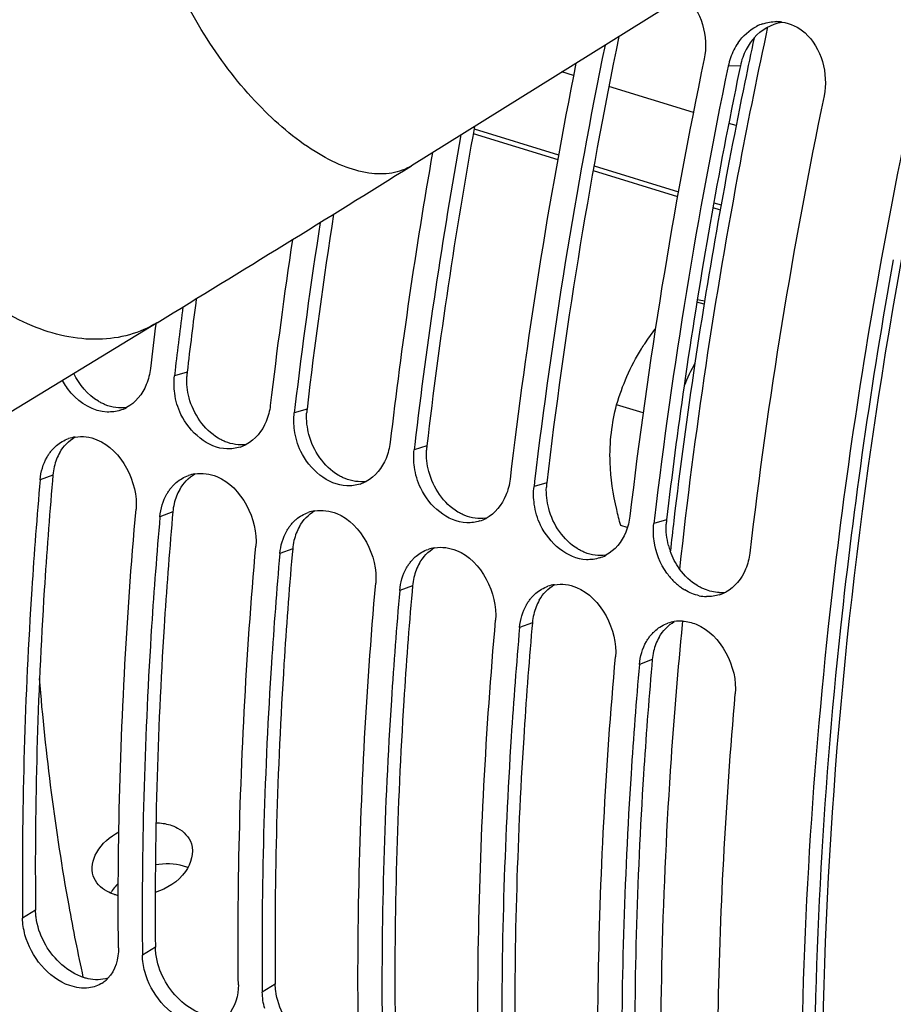
# Model space of a CAD drawing. Units: millimetres. Extents: x 0 to 594, y 0 to 420.
# Drawn here: x 90 to 96, y 88 to 94 of the extents above; entities that cross this region are included whole.
import ezdxf

# ---------------------------------------------------------------- set-up
doc = ezdxf.new("R2010")
doc.units = ezdxf.units.MM
doc.header["$LTSCALE"] = 32.67
doc.layers.get('0').update_dxf_attribs({"linetype": 'CONTINUOUS'})
for name, color, linetype in [('02___PRT_ALL_AXES', 7, 'CONTINUOUS'), ('AXES', 7, 'CONTINUOUS'), ('SOLIDES', 7, 'CONTINUOUS')]:
    doc.layers.add(name, color=color, linetype=linetype)

msp = doc.modelspace()

# ---------------------------------------------------------------- linework, layer by layer
at = {"color": 9, "linetype": 'CONTINUOUS'}
for p, q in [((94.779928, 93.936792), (94.69757, 93.934464)), ((91.035182, 91.862747), (90.949107, 91.837535)), ((91.846522, 91.612791), (91.760446, 91.587579)), ((92.657862, 91.362835), (92.571786, 91.337624)), ((90.126789, 91.165937), (90.039991, 91.133678)), ((93.469201, 91.112879), (93.383126, 91.087668)), ((90.938129, 90.915981), (90.851331, 90.883722)), ((94.280541, 90.862923), (94.194466, 90.837712)), ((91.749468, 90.666025), (91.66267, 90.633766)), ((92.560808, 90.416069), (92.47401, 90.38381)), ((93.372148, 90.166114), (93.28535, 90.133855)), ((94.183488, 89.916158), (94.09669, 89.883899)), ((90.00897, 88.218916), (89.921295, 88.164719)), ((90.82031, 87.968961), (90.732635, 87.914763)), ((91.63165, 87.719005), (91.543975, 87.664808))]:
    msp.add_line(p, q, dxfattribs=at)
at = {"color": 3, "linetype": 'CONTINUOUS'}
for p, q in [((94.779928, 93.936792), (94.77615, 93.918546)), ((90.126789, 91.165937), (90.123363, 91.1267)), ((90.938129, 90.915981), (90.934703, 90.876744)), ((91.749468, 90.666025), (91.746043, 90.626788)), ((92.560808, 90.416069), (92.557383, 90.376832)), ((93.372148, 90.166114), (93.368722, 90.126876)), ((94.183488, 89.916158), (94.180062, 89.87692))]:
    msp.add_line(p, q, dxfattribs=at)
at = {"color": 7, "linetype": 'CONTINUOUS'}
for p, q in [((94.534482, 92.322016), (94.48581, 92.337011)), ((90.953236, 91.872682), (90.949107, 91.837535)), ((91.764576, 91.622726), (91.760446, 91.587579)), ((94.121314, 91.58665), (93.942323, 91.641793)), ((92.575915, 91.37277), (92.571786, 91.337624)), ((93.387255, 91.122814), (93.383126, 91.087668)), ((94.014619, 90.81055), (93.970037, 90.824285)), ((94.198595, 90.872858), (94.194466, 90.837712)), ((89.920789, 88.218351), (89.921295, 88.164719)), ((90.732129, 87.968395), (90.732635, 87.914763)), ((91.543469, 87.718439), (91.543975, 87.664808))]:
    msp.add_line(p, q, dxfattribs=at)
for centre, radius, start, end in [((132.594441, 85.961139), 37.458529, 164.9782738, 169.7339557), ((95.026044, 93.934362), 0.302045, 108.4045404, 116.7468381), ((95.022947, 93.954307), 0.281701, 82.3982481, 89.6891989), ((128.578661, 86.957681), 35.437034, 168.4100411, 173.2500716), ((95.105735, 93.856089), 0.414781, 145.2856841, 152.8786215), ((95.127095, 93.845415), 0.438659, 152.909514, 168.287424), ((128.548679, 86.985212), 35.571025, 168.7015959, 173.2961906), ((129.248945, 86.755569), 35.45834, 168.2366516, 173.3078363), ((129.945245, 86.618401), 35.998936, 168.2740976, 173.2127585), ((130.060285, 86.505613), 35.45834, 168.2366516, 173.3078363), ((127.580034, 87.229788), 35.248442, 169.8049869, 173.2500463), ((127.309559, 87.295021), 35.139183, 170.0794777, 173.3116905), ((126.317834, 87.540263), 34.793593, 171.178073, 173.2617498), ((126.04042, 87.605373), 34.677465, 171.4510905, 173.322704), ((94.046329, 89.703606), 2.684897, 79.4527936, 80.527829), ((125.024575, 87.851026), 34.307869, 172.5414099, 173.2681658), ((124.739444, 87.91599), 34.184097, 172.8034107, 173.3282622), ((90.504043, 91.850267), 0.25769, 287.7633901, 297.8007906), ((90.316615, 91.167537), 0.258969, 98.9769626, 108.9908888), ((91.315383, 91.600311), 0.25769, 287.7633901, 297.8007906), ((91.127955, 90.917581), 0.258969, 98.9769626, 108.9908888), ((92.126723, 91.350356), 0.25769, 287.7633901, 297.8007906), ((91.939295, 90.667625), 0.258969, 98.9769626, 108.9908888), ((92.938062, 91.1004), 0.25769, 287.7633901, 297.8007906), ((92.750635, 90.41767), 0.258969, 98.9769626, 108.9908888), ((93.749402, 90.850444), 0.25769, 287.7633901, 297.8007906), ((94.648757, 90.766197), 0.451828, 215.9207569, 217.1200329), ((94.640486, 90.759564), 0.44123, 217.081426, 226.4943027), ((93.561974, 90.167714), 0.258969, 98.9769626, 108.9908888), ((94.623161, 90.741682), 0.416333, 226.5294342, 230.9250421), ((94.61049, 90.726103), 0.396252, 230.927495, 234.7619878), ((94.597983, 90.708344), 0.37453, 234.757193, 238.9581372), ((94.558974, 90.619719), 0.277171, 258.0117539, 268.1736339), ((94.560742, 90.600488), 0.25769, 287.7633901, 297.8007906), ((94.373314, 89.917758), 0.258969, 98.9769626, 108.9908888), ((94.374626, 89.908979), 0.267845, 87.0028492, 98.9610934), ((90.925352, 88.239912), 0.290573, 66.7463811, 72.9242768), ((90.352637, 87.894617), 0.200234, 302.6658271, 312.3107514), ((90.346721, 87.901128), 0.209031, 312.3086754, 316.8778999)]:
    msp.add_arc(centre, radius, start, end, dxfattribs=at)
at = {"color": 3, "linetype": 'CONTINUOUS'}
for centre, radius, start, end in [((128.91356, 86.931843), 35.690105, 168.3552836, 173.2724474), ((95.182985, 93.859178), 0.40966, 145.2106315, 152.8287131), ((95.161267, 93.874222), 0.38324, 138.8699668, 145.2052338), ((95.203321, 93.849), 0.4324, 152.8593847, 168.2854366), ((130.811544, 86.468308), 36.797495, 168.3188038, 168.449106), ((129.905056, 86.644063), 35.874175, 168.4342247, 171.7855539), ((127.41168, 87.285189), 34.992214, 169.725755, 173.3081137), ((126.149868, 87.595481), 34.537781, 171.1102049, 173.3204418), ((124.856908, 87.906039), 34.052382, 172.4849688, 173.3274596), ((91.456497, 91.813614), 0.42417, 173.3484402, 177.2290571), ((128.349698, 86.875565), 34.301698, 171.7970783, 173.3246327), ((92.267837, 91.563659), 0.42417, 173.3484402, 177.2290571), ((93.079176, 91.313703), 0.42417, 173.3484402, 177.2290571), ((90.472615, 91.147132), 0.344724, 150.2694043, 158.6495358), ((90.520495, 91.131523), 0.395207, 166.7593777, 175.0044945), ((90.499461, 91.136546), 0.373582, 158.636378, 166.7703425), ((93.890516, 91.063747), 0.42417, 173.3484402, 177.2290571), ((91.3108, 90.88659), 0.373582, 158.636378, 166.7703425), ((91.283954, 90.897176), 0.344724, 150.2694043, 158.6495358), ((91.331834, 90.881568), 0.395207, 166.7593777, 175.0044945), ((92.095294, 90.647221), 0.344724, 150.2694043, 158.6495358), ((94.701856, 90.813791), 0.42417, 173.3484402, 177.2290571), ((92.12214, 90.636634), 0.373582, 158.636378, 166.7703425), ((92.143174, 90.631612), 0.395207, 166.7593777, 175.0044945), ((94.781806, 90.817003), 0.504418, 194.6017904, 199.1321677), ((92.906634, 90.397265), 0.344724, 150.2694043, 158.6495358), ((92.93348, 90.386678), 0.373582, 158.636378, 166.7703425), ((92.954514, 90.381656), 0.395207, 166.7593777, 175.0044945), ((94.645631, 90.640506), 0.270006, 268.1253453, 277.4705269), ((93.717974, 90.147309), 0.344724, 150.2694043, 158.6495358), ((93.765854, 90.1317), 0.395207, 166.7593777, 175.0044945), ((93.74482, 90.136723), 0.373582, 158.636378, 166.7703425), ((94.556159, 89.886767), 0.373582, 158.636378, 166.7703425), ((94.529313, 89.897353), 0.344724, 150.2694043, 158.6495358), ((94.577193, 89.881744), 0.395207, 166.7593777, 175.0044945), ((90.64089, 88.646108), 0.334508, 252.9256522, 257.5664047)]:
    msp.add_arc(centre, radius, start, end, dxfattribs=at)
at = {"color": 7, "linetype": 'CONTINUOUS'}
for points, knots in [([(94.895473, 112.570324), (93.735794, 111.400503), (91.588183, 108.634343), (88.19218, 102.21313), (86.691466, 96.696647), (86.288581, 92.942155)], [0, 0, 0, 0, 0.22726348, 0.47902697, 1, 1, 1, 1]), ([(95.735592, 92.636964), (95.586011, 91.809475), (95.132678, 88.680953), (95.109045, 85.471468), (95.452165, 83.175169)], [0, 0, 0, 0, 0.26588083, 1, 1, 1, 1]), ([(94.110943, 92.021172), (94.118051, 92.032512), (94.147414, 92.077935), (94.179264, 92.121738), (94.204369, 92.153773)], [0, 0, 0, 0, 0.24746356, 1, 1, 1, 1]), ([(93.942323, 91.641793), (93.961868, 91.706967), (94.008566, 91.837972), (94.073411, 91.961292), (94.110943, 92.021172)], [0, 0, 0, 0, 0.49052437, 1, 1, 1, 1]), ([(90.493442, 91.592468), (90.401721, 91.595344), (90.277287, 91.671376), (90.207545, 91.776228), (90.191457, 91.80696)], [0, 0, 0, 0, 0.72568551, 1, 1, 1, 1]), ([(91.304782, 91.342513), (91.175017, 91.34658), (91.004599, 91.49784), (90.95785, 91.670173), (90.950928, 91.719455)], [0, 0, 0, 0, 0.72290203, 1, 1, 1, 1]), ([(93.898207, 91.250899), (93.895926, 91.31818), (93.901604, 91.450142), (93.926694, 91.579586), (93.942323, 91.641793)], [0, 0, 0, 0, 0.5120882, 1, 1, 1, 1]), ([(92.116121, 91.092557), (91.986357, 91.096624), (91.815939, 91.247884), (91.769189, 91.420218), (91.762268, 91.469499)], [0, 0, 0, 0, 0.72290203, 1, 1, 1, 1]), ([(90.115317, 91.329316), (90.120637, 91.335893), (90.131763, 91.348498), (90.143993, 91.360042), (90.15032, 91.365461)], [0, 0, 0, 0, 0.50381075, 1, 1, 1, 1]), ([(90.086846, 91.287504), (90.091064, 91.294894), (90.099996, 91.309235), (90.110055, 91.322812), (90.115317, 91.329316)], [0, 0, 0, 0, 0.50426095, 1, 1, 1, 1]), ([(92.927461, 90.842601), (92.797696, 90.846668), (92.627278, 90.997928), (92.580529, 91.170262), (92.573608, 91.219543)], [0, 0, 0, 0, 0.72290203, 1, 1, 1, 1]), ([(93.970037, 90.824285), (93.960174, 90.860013), (93.924367, 90.999804), (93.901843, 91.143652), (93.898207, 91.250899)], [0, 0, 0, 0, 0.25672842, 1, 1, 1, 1]), ([(90.039991, 91.133678), (90.018282, 90.886744), (89.94412, 89.916766), (89.914647, 88.943234), (89.920789, 88.218351)], [0, 0, 0, 0, 0.25481854, 1, 1, 1, 1]), ([(90.898185, 91.037548), (90.902404, 91.044938), (90.911335, 91.059279), (90.921395, 91.072856), (90.926656, 91.07936)], [0, 0, 0, 0, 0.50426095, 1, 1, 1, 1]), ([(90.926656, 91.07936), (90.931976, 91.085937), (90.943103, 91.098543), (90.955333, 91.110086), (90.96166, 91.115505)], [0, 0, 0, 0, 0.50381075, 1, 1, 1, 1]), ([(93.738801, 90.592645), (93.609036, 90.596713), (93.438618, 90.747972), (93.391869, 90.920306), (93.384948, 90.969587)], [0, 0, 0, 0, 0.72290203, 1, 1, 1, 1]), ([(90.570367, 87.964755), (90.567845, 88.207358), (90.570496, 89.198083), (90.623552, 90.188535), (90.689063, 90.933713)], [0, 0, 0, 0, 0.24490175, 1, 1, 1, 1]), ([(90.851331, 90.883722), (90.829622, 90.636788), (90.75546, 89.66681), (90.725987, 88.693278), (90.732129, 87.968395)], [0, 0, 0, 0, 0.25481854, 1, 1, 1, 1]), ([(91.709525, 90.787592), (91.713743, 90.794982), (91.722675, 90.809324), (91.732735, 90.8229), (91.737996, 90.829404)], [0, 0, 0, 0, 0.50426095, 1, 1, 1, 1]), ([(91.737996, 90.829404), (91.743316, 90.835981), (91.754442, 90.848587), (91.766672, 90.86013), (91.772999, 90.865549)], [0, 0, 0, 0, 0.50381075, 1, 1, 1, 1]), ([(91.381707, 87.714799), (91.379184, 87.957402), (91.381835, 88.948127), (91.434892, 89.938579), (91.500402, 90.683757)], [0, 0, 0, 0, 0.24490175, 1, 1, 1, 1]), ([(91.66267, 90.633766), (91.640962, 90.386832), (91.5668, 89.416854), (91.537327, 88.443322), (91.543469, 87.718439)], [0, 0, 0, 0, 0.25481854, 1, 1, 1, 1]), ([(92.549336, 90.579449), (92.554656, 90.586025), (92.565782, 90.598631), (92.578012, 90.610174), (92.584339, 90.615593)], [0, 0, 0, 0, 0.50381075, 1, 1, 1, 1]), ([(92.520865, 90.537636), (92.525083, 90.545027), (92.534015, 90.559368), (92.544074, 90.572944), (92.549336, 90.579449)], [0, 0, 0, 0, 0.50426095, 1, 1, 1, 1]), ([(92.193046, 87.464843), (92.190524, 87.707446), (92.193175, 88.698171), (92.246232, 89.688623), (92.311742, 90.433802)], [0, 0, 0, 0, 0.24490175, 1, 1, 1, 1]), ([(92.47401, 90.38381), (92.452302, 90.136877), (92.378139, 89.166898), (92.348667, 88.193366), (92.354808, 87.468484)], [0, 0, 0, 0, 0.25481854, 1, 1, 1, 1]), ([(93.360676, 90.329493), (93.365996, 90.336069), (93.377122, 90.348675), (93.389352, 90.360218), (93.395679, 90.365637)], [0, 0, 0, 0, 0.50381075, 1, 1, 1, 1]), ([(93.332205, 90.28768), (93.336423, 90.295071), (93.345355, 90.309412), (93.355414, 90.322989), (93.360676, 90.329493)], [0, 0, 0, 0, 0.50426095, 1, 1, 1, 1]), ([(93.004386, 87.214887), (93.001864, 87.45749), (93.004515, 88.448215), (93.057571, 89.438667), (93.123082, 90.183846)], [0, 0, 0, 0, 0.24490175, 1, 1, 1, 1]), ([(93.28535, 90.133855), (93.263641, 89.886921), (93.189479, 88.916943), (93.160006, 87.94341), (93.166148, 87.218528)], [0, 0, 0, 0, 0.25481854, 1, 1, 1, 1]), ([(94.143544, 90.037724), (94.147763, 90.045115), (94.156694, 90.059456), (94.166754, 90.073033), (94.172015, 90.079537)], [0, 0, 0, 0, 0.50426095, 1, 1, 1, 1]), ([(94.172015, 90.079537), (94.177335, 90.086113), (94.188462, 90.098719), (94.200692, 90.110262), (94.207019, 90.115681)], [0, 0, 0, 0, 0.50381075, 1, 1, 1, 1]), ([(93.815726, 86.964931), (93.813204, 87.207535), (93.815855, 88.198259), (93.868911, 89.188711), (93.934422, 89.93389)], [0, 0, 0, 0, 0.24490175, 1, 1, 1, 1]), ([(94.09669, 89.883899), (94.074981, 89.636965), (94.000819, 88.666987), (93.971346, 87.693455), (93.977488, 86.968572)], [0, 0, 0, 0, 0.25481854, 1, 1, 1, 1]), ([(94.627066, 86.714975), (94.624543, 86.957579), (94.627194, 87.948303), (94.680251, 88.938755), (94.745761, 89.683934)], [0, 0, 0, 0, 0.24490175, 1, 1, 1, 1]), ([(90.369861, 87.69374), (90.326643, 87.68821), (90.125602, 87.717262), (89.977718, 87.905892), (89.937515, 88.053291)], [0, 0, 0, 0, 0.22189672, 1, 1, 1, 1]), ([(91.181201, 87.443784), (91.137983, 87.438254), (90.936941, 87.467306), (90.789058, 87.655936), (90.748855, 87.803335)], [0, 0, 0, 0, 0.22189672, 1, 1, 1, 1])]:
    msp.add_open_spline(points, degree=3, knots=knots, dxfattribs=at)
for points in [[(94.402634, 94.412807), (94.516702, 94.316207), (94.565639, 94.130819), (94.535302, 93.984455)], [(94.930681, 94.220957), (94.960728, 94.230948), (94.992811, 94.236182), (95.024475, 94.236004)], [(95.060212, 94.233532), (95.117609, 94.22586), (95.173824, 94.197814), (95.217517, 94.15981)], [(94.764784, 94.092301), (94.796697, 94.138292), (94.840114, 94.178906), (94.890109, 94.204089)], [(95.217517, 94.15981), (95.329305, 94.062575), (95.376712, 93.879575), (95.346641, 93.734499)], [(90.786839, 91.887527), (90.782485, 91.850301), (90.773181, 91.813265), (90.758891, 91.778617)], [(90.950928, 91.719455), (90.945453, 91.758437), (90.944533, 91.798437), (90.949107, 91.837535)], [(90.758891, 91.778617), (90.732672, 91.715043), (90.685057, 91.654402), (90.62423, 91.622321)], [(91.598178, 91.637571), (91.593824, 91.600345), (91.584521, 91.56331), (91.570231, 91.528661)], [(90.582661, 91.604862), (90.554069, 91.595697), (90.523453, 91.591528), (90.493442, 91.592468)], [(91.762268, 91.469499), (91.756793, 91.508481), (91.755873, 91.548481), (91.760446, 91.587579)], [(91.570231, 91.528661), (91.544011, 91.465087), (91.496397, 91.404446), (91.435569, 91.372365)], [(90.15032, 91.365461), (90.174246, 91.385955), (90.202558, 91.402148), (90.232342, 91.412411)], [(90.276207, 91.423334), (90.325524, 91.431146), (90.378644, 91.424032), (90.424907, 91.405245)], [(90.424907, 91.405245), (90.591829, 91.33746), (90.70484, 91.113182), (90.689063, 90.933713)], [(91.394001, 91.354906), (91.365409, 91.345741), (91.334792, 91.341572), (91.304782, 91.342513)], [(92.409518, 91.387615), (92.405164, 91.350389), (92.39586, 91.313354), (92.381571, 91.278705)], [(90.039991, 91.133678), (90.044685, 91.187073), (90.060276, 91.240951), (90.086846, 91.287504)], [(92.381571, 91.278705), (92.355351, 91.215131), (92.307737, 91.15449), (92.246909, 91.122409)], [(92.573608, 91.219543), (92.568133, 91.258525), (92.567213, 91.298525), (92.571786, 91.337624)], [(90.96166, 91.115505), (90.985585, 91.135999), (91.013898, 91.152192), (91.043682, 91.162455)], [(91.087546, 91.173378), (91.136864, 91.18119), (91.189983, 91.174076), (91.236246, 91.155289)], [(91.236246, 91.155289), (91.403168, 91.087504), (91.51618, 90.863226), (91.500402, 90.683757)], [(92.205341, 91.104951), (92.176748, 91.095786), (92.146132, 91.091616), (92.116121, 91.092557)], [(93.220858, 91.137659), (93.216504, 91.100433), (93.2072, 91.063398), (93.19291, 91.02875)], [(93.384948, 90.969587), (93.379473, 91.008569), (93.378553, 91.048569), (93.383126, 91.087668)], [(90.851331, 90.883722), (90.856025, 90.937117), (90.871616, 90.990995), (90.898185, 91.037548)], [(93.19291, 91.02875), (93.166691, 90.965175), (93.119076, 90.904534), (93.058249, 90.872453)], [(91.772999, 90.865549), (91.796925, 90.886043), (91.825237, 90.902236), (91.855022, 90.912499)], [(91.898886, 90.923422), (91.948203, 90.931234), (92.001323, 90.92412), (92.047586, 90.905333)], [(92.047586, 90.905333), (92.214508, 90.837548), (92.32752, 90.61327), (92.311742, 90.433802)], [(94.032198, 90.887703), (94.027844, 90.850477), (94.01854, 90.813442), (94.00425, 90.778794)], [(93.01668, 90.854995), (92.988088, 90.84583), (92.957472, 90.84166), (92.927461, 90.842601)], [(94.196287, 90.719631), (94.190812, 90.758614), (94.189892, 90.798613), (94.194466, 90.837712)], [(91.66267, 90.633766), (91.667364, 90.687161), (91.682956, 90.741039), (91.709525, 90.787592)], [(94.00425, 90.778794), (93.978031, 90.71522), (93.930416, 90.654578), (93.869589, 90.622497)], [(92.710226, 90.673466), (92.759543, 90.681278), (92.812663, 90.674164), (92.858926, 90.655377)], [(94.282854, 90.501125), (94.236892, 90.564569), (94.207183, 90.64205), (94.196287, 90.719631)], [(92.584339, 90.615593), (92.608265, 90.636087), (92.636577, 90.65228), (92.666362, 90.662543)], [(92.858926, 90.655377), (93.025848, 90.587592), (93.138859, 90.363314), (93.123082, 90.183846)], [(94.843537, 90.637747), (94.839183, 90.600521), (94.82988, 90.563486), (94.81559, 90.528838)], [(93.82802, 90.605039), (93.799428, 90.595874), (93.768812, 90.591704), (93.738801, 90.592645)], [(92.47401, 90.38381), (92.478704, 90.437206), (92.494295, 90.491083), (92.520865, 90.537636)], [(94.81559, 90.528838), (94.78937, 90.465264), (94.741756, 90.404622), (94.680928, 90.372541)], [(93.395679, 90.365637), (93.419605, 90.386131), (93.447917, 90.402324), (93.477701, 90.412587)], [(93.521566, 90.423511), (93.570883, 90.431322), (93.624003, 90.424208), (93.670266, 90.405422)], [(93.670266, 90.405422), (93.837188, 90.337636), (93.950199, 90.113358), (93.934422, 89.93389)], [(94.501403, 90.348593), (94.467463, 90.35578), (94.434582, 90.369572), (94.404851, 90.38745)], [(94.63936, 90.355083), (94.610768, 90.345918), (94.580151, 90.341748), (94.550141, 90.342689)], [(93.28535, 90.133855), (93.290044, 90.18725), (93.305635, 90.241128), (93.332205, 90.28768)], [(94.207019, 90.115681), (94.230944, 90.136175), (94.259257, 90.152368), (94.289041, 90.162631)], [(94.38863, 90.176458), (94.42036, 90.174819), (94.452168, 90.16742), (94.481605, 90.155466)], [(94.481605, 90.155466), (94.648527, 90.08768), (94.761539, 89.863402), (94.745761, 89.683934)], [(94.09669, 89.883899), (94.101384, 89.937294), (94.116975, 89.991172), (94.143544, 90.037724)], [(91.010675, 88.517676), (90.950011, 88.536365), (90.882894, 88.536888), (90.820412, 88.525691)], [(90.569262, 88.400558), (90.549363, 88.381212), (90.531341, 88.359542), (90.516818, 88.335892)], [(89.937515, 88.053291), (89.927639, 88.089503), (89.921685, 88.127187), (89.921295, 88.164719)], [(90.570367, 87.964755), (90.571124, 87.891959), (90.549072, 87.811365), (90.499293, 87.758243)], [(90.748855, 87.803335), (90.738978, 87.839547), (90.733025, 87.877231), (90.732635, 87.914763)], [(90.460711, 87.726053), (90.433657, 87.708699), (90.401743, 87.69782), (90.369861, 87.69374)], [(91.381707, 87.714799), (91.382463, 87.642003), (91.360412, 87.561409), (91.310632, 87.508287)], [(91.560195, 87.553379), (91.550318, 87.589591), (91.544365, 87.627275), (91.543975, 87.664808)]]:
    msp.add_open_spline(points, degree=3, dxfattribs=at)
at = {"color": 3, "linetype": 'CONTINUOUS'}
for points in [[(94.872603, 94.126306), (94.920203, 94.180739), (94.990253, 94.22191), (95.06179, 94.232447)], [(90.434274, 91.66535), (90.362464, 91.708452), (90.30356, 91.777879), (90.267968, 91.853692)], [(91.048321, 91.689663), (91.03611, 91.736527), (91.030466, 91.785749), (91.032823, 91.83412)], [(91.245614, 91.415394), (91.149053, 91.473352), (91.076717, 91.580683), (91.048321, 91.689663)], [(90.624038, 91.622572), (90.576451, 91.616313), (90.525802, 91.623689), (90.48133, 91.641743)], [(91.859661, 91.439707), (91.84745, 91.486571), (91.841806, 91.535793), (91.844163, 91.584164)], [(90.173268, 91.318089), (90.197639, 91.360648), (90.233495, 91.399127), (90.276232, 91.423185)], [(92.056953, 91.165438), (91.960393, 91.223396), (91.888057, 91.330727), (91.859661, 91.439707)], [(91.435378, 91.372616), (91.387791, 91.366357), (91.337141, 91.373733), (91.29267, 91.391788)], [(92.671, 91.189751), (92.65879, 91.236615), (92.653145, 91.285837), (92.655502, 91.334208)], [(90.984607, 91.068133), (91.008979, 91.110692), (91.044835, 91.149171), (91.087572, 91.173229)], [(92.246717, 91.12266), (92.199131, 91.116401), (92.148481, 91.123777), (92.10401, 91.141832)], [(92.868293, 90.915482), (92.771732, 90.97344), (92.699397, 91.080771), (92.671, 91.189751)], [(93.48234, 90.939796), (93.470129, 90.98666), (93.464485, 91.035881), (93.466842, 91.084253)], [(91.795947, 90.818177), (91.820318, 90.860736), (91.856175, 90.899215), (91.898912, 90.923273)], [(93.058057, 90.872704), (93.01047, 90.866445), (92.959821, 90.873821), (92.91535, 90.891876)], [(93.679633, 90.665526), (93.583072, 90.723485), (93.510736, 90.830815), (93.48234, 90.939796)], [(94.29368, 90.68984), (94.281469, 90.736704), (94.275825, 90.785925), (94.278182, 90.834297)], [(92.607287, 90.568221), (92.631658, 90.61078), (92.667515, 90.64926), (92.710252, 90.673317)], [(93.869397, 90.622748), (93.82181, 90.616489), (93.771161, 90.623865), (93.726689, 90.64192)], [(94.368744, 90.529142), (94.341702, 90.566359), (94.320331, 90.608219), (94.305249, 90.651681)], [(94.490973, 90.415571), (94.443287, 90.444193), (94.401435, 90.484148), (94.368744, 90.529142)], [(93.418627, 90.318265), (93.442998, 90.360824), (93.478854, 90.399304), (93.521591, 90.423361)], [(94.636799, 90.370645), (94.603135, 90.371733), (94.569237, 90.379294), (94.538029, 90.391964)], [(94.229966, 90.068309), (94.254338, 90.110868), (94.290194, 90.149348), (94.332931, 90.173405)], [(90.824718, 88.811844), (90.856701, 88.810784), (90.888926, 88.806057), (90.919508, 88.796635)], [(90.067368, 88.001992), (90.039509, 88.054913), (90.019727, 88.113387), (90.012197, 88.172717)], [(90.314581, 87.77069), (90.209633, 87.812173), (90.119935, 87.902134), (90.067368, 88.001992)], [(90.878707, 87.752036), (90.850849, 87.804958), (90.831067, 87.863431), (90.823536, 87.922761)], [(90.498337, 87.759206), (90.455725, 87.745874), (90.408048, 87.745713), (90.364447, 87.755327)], [(91.125921, 87.520734), (91.020972, 87.562217), (90.931275, 87.652178), (90.878707, 87.752036)], [(91.690047, 87.502081), (91.662188, 87.555002), (91.642407, 87.613475), (91.634876, 87.672805)]]:
    msp.add_open_spline(points, degree=3, dxfattribs=at)
for points, knots in [([(95.815188, 92.623474), (95.666464, 91.797726), (95.217081, 88.677902), (95.198571, 85.476876), (95.547815, 83.18884)], [0, 0, 0, 0, 0.26605833, 1, 1, 1, 1]), ([(90.48133, 91.641743), (90.473268, 91.645017), (90.457263, 91.652297), (90.441871, 91.66079), (90.434274, 91.66535)], [0, 0, 0, 0, 0.49546371, 1, 1, 1, 1]), ([(91.29267, 91.391788), (91.284608, 91.395061), (91.268603, 91.402341), (91.253211, 91.410834), (91.245614, 91.415394)], [0, 0, 0, 0, 0.49546371, 1, 1, 1, 1]), ([(92.10401, 91.141832), (92.095948, 91.145105), (92.079943, 91.152385), (92.064551, 91.160878), (92.056953, 91.165438)], [0, 0, 0, 0, 0.49546371, 1, 1, 1, 1]), ([(90.123363, 91.1267), (90.102007, 90.880339), (90.02929, 89.912833), (90.001455, 88.941814), (90.00897, 88.218916)], [0, 0, 0, 0, 0.25487465, 1, 1, 1, 1]), ([(90.934703, 90.876744), (90.913347, 90.630383), (90.84063, 89.662877), (90.812795, 88.691858), (90.82031, 87.968961)], [0, 0, 0, 0, 0.25487465, 1, 1, 1, 1]), ([(92.91535, 90.891876), (92.907288, 90.895149), (92.891283, 90.902429), (92.87589, 90.910922), (92.868293, 90.915482)], [0, 0, 0, 0, 0.49546371, 1, 1, 1, 1]), ([(91.746043, 90.626788), (91.724686, 90.380427), (91.651969, 89.412921), (91.624134, 88.441902), (91.63165, 87.719005)], [0, 0, 0, 0, 0.25487465, 1, 1, 1, 1]), ([(93.726689, 90.64192), (93.718627, 90.645193), (93.702622, 90.652473), (93.68723, 90.660966), (93.679633, 90.665526)], [0, 0, 0, 0, 0.49546371, 1, 1, 1, 1]), ([(94.538029, 90.391964), (94.529967, 90.395237), (94.513962, 90.402517), (94.49857, 90.411011), (94.490973, 90.415571)], [0, 0, 0, 0, 0.49546371, 1, 1, 1, 1]), ([(92.557383, 90.376832), (92.536026, 90.130471), (92.463309, 89.162965), (92.435474, 88.191946), (92.442989, 87.469049)], [0, 0, 0, 0, 0.25487465, 1, 1, 1, 1]), ([(93.368722, 90.126876), (93.347366, 89.880515), (93.274649, 88.913009), (93.246814, 87.94199), (93.254329, 87.219093)], [0, 0, 0, 0, 0.25487465, 1, 1, 1, 1]), ([(94.180062, 89.87692), (94.158706, 89.63056), (94.085989, 88.663054), (94.058154, 87.692034), (94.065669, 86.969137)], [0, 0, 0, 0, 0.25487465, 1, 1, 1, 1]), ([(90.398859, 88.451408), (90.382257, 88.502193), (90.413209, 88.637337), (90.513473, 88.716186), (90.573335, 88.749263)], [0, 0, 0, 0, 0.43859015, 1, 1, 1, 1]), ([(90.919508, 88.796635), (90.936948, 88.791262), (90.997744, 88.767134), (91.049415, 88.714113), (91.064136, 88.669084)], [0, 0, 0, 0, 0.27808221, 1, 1, 1, 1]), ([(91.064136, 88.669084), (91.084079, 88.608082), (91.032614, 88.443329), (90.897541, 88.366069), (90.819317, 88.338689)], [0, 0, 0, 0, 0.43642443, 1, 1, 1, 1]), ([(90.542674, 88.326344), (90.525276, 88.331704), (90.4652, 88.355313), (90.413351, 88.407081), (90.398859, 88.451408)], [0, 0, 0, 0, 0.28077029, 1, 1, 1, 1]), ([(90.012197, 88.172717), (90.011216, 88.180443), (90.009688, 88.19582), (90.00905, 88.211261), (90.00897, 88.218916)], [0, 0, 0, 0, 0.50426744, 1, 1, 1, 1]), ([(90.823536, 87.922761), (90.822556, 87.930487), (90.821027, 87.945864), (90.820389, 87.961305), (90.82031, 87.968961)], [0, 0, 0, 0, 0.50426744, 1, 1, 1, 1]), ([(90.364447, 87.755327), (90.356062, 87.757176), (90.339214, 87.761641), (90.322784, 87.767448), (90.314581, 87.77069)], [0, 0, 0, 0, 0.49329144, 1, 1, 1, 1]), ([(91.634876, 87.672805), (91.633895, 87.680531), (91.632367, 87.695908), (91.631729, 87.711349), (91.63165, 87.719005)], [0, 0, 0, 0, 0.50426744, 1, 1, 1, 1])]:
    msp.add_open_spline(points, degree=3, knots=knots, dxfattribs=at)
at = {"layer": '02___PRT_ALL_AXES', "color": 7, "linetype": 'CONTINUOUS'}
msp.add_arc((96.185547, 91.01723), 1.938308, 152.1020084, 157.1531371, dxfattribs=at)
at = {"layer": 'AXES', "color": 9, "linetype": 'CONTINUOUS'}
for p, q in [((93.65063, 93.871077), (93.57247, 93.895157)), ((94.46197, 93.621122), (93.890249, 93.797256)), ((94.751215, 93.532012), (94.701589, 93.5473)), ((92.977864, 93.509531), (93.549291, 93.333487)), ((93.789204, 93.259575), (94.36063, 93.083532)), ((94.600544, 93.00962), (94.649615, 92.994502))]:
    msp.add_line(p, q, dxfattribs=at)
at = {"layer": 'AXES', "color": 7, "linetype": 'CONTINUOUS'}
for p, q in [((92.972034, 93.477569), (93.54346, 93.301525)), ((93.783373, 93.227613), (94.3548, 93.051569)), ((94.594713, 92.977657), (94.643774, 92.962543)), ((94.388197, 90.175785), (94.385979, 90.152981))]:
    msp.add_line(p, q, dxfattribs=at)
for centre, radius, start, end in [((130.695151, 86.450348), 36.63495, 167.9068145, 168.3848428), ((129.979941, 86.593995), 35.905465, 168.379588, 171.4630626), ((128.447016, 86.833948), 34.353905, 171.4793003, 173.2748481), ((127.582314, 86.94064), 33.482658, 173.2828838, 173.6360741)]:
    msp.add_arc(centre, radius, start, end, dxfattribs=at)
for points, knots in [([(94.964723, 94.200581), (94.898447, 93.89371), (94.652055, 92.678199), (94.467684, 91.449968), (94.368266, 90.529064)], [0, 0, 0, 0, 0.25314137, 1, 1, 1, 1]), ([(94.385979, 90.152981), (94.356697, 89.850856), (94.258663, 88.668938), (94.227051, 87.481195), (94.246439, 86.598991)], [0, 0, 0, 0, 0.25594601, 1, 1, 1, 1]), ([(90.332403, 87.765538), (90.297314, 87.926485), (90.164286, 88.595249), (90.078267, 89.273068), (90.035607, 89.788352)], [0, 0, 0, 0, 0.24161587, 1, 1, 1, 1])]:
    msp.add_open_spline(points, degree=3, knots=knots, dxfattribs=at)
at = {"layer": 'SOLIDES', "color": 7, "linetype": 'CONTINUOUS'}
for p, q in [((120.639637, 110.767116), (92.553952, 93.260277)), ((90.832036, 92.19753), (64.676278, 76.251384))]:
    msp.add_line(p, q, dxfattribs=at)
msp.add_arc((-22.546571, 277.825505), 217.51426, 301.41591993, 301.94892705, dxfattribs=at)
at = {"layer": 'SOLIDES', "color": 9, "linetype": 'CONTINUOUS'}
for points, knots in [([(91.169647, 94.119768), (91.063973, 94.284751), (90.892667, 94.615496), (90.768981, 95.047294), (90.753161, 95.360014), (90.781429, 95.551234), (90.849887, 95.705986), (90.925742, 95.780454), (90.967001, 95.806174)], [0, 0, 0, 0, 0.32089754, 0.60648985, 0.72733823, 0.8313822, 0.92036817, 1, 1, 1, 1]), ([(92.553952, 93.260278), (92.514049, 93.235404), (92.417827, 93.200687), (92.25535, 93.204298), (92.078191, 93.257076), (91.814083, 93.396775), (91.489482, 93.678785), (91.271288, 93.961081), (91.169647, 94.119768)], [0, 0, 0, 0, 0.08036208, 0.16963352, 0.27340873, 0.39359649, 0.67792351, 1, 1, 1, 1]), ([(90.832036, 92.19753), (90.774082, 92.162197), (90.645417, 92.106484), (90.353655, 92.064885), (89.952249, 92.157615), (89.515234, 92.447999), (89.277351, 92.729992), (89.175507, 92.888996)], [0, 0, 0, 0, 0.10357935, 0.21085514, 0.44523907, 0.71184956, 1, 1, 1, 1])]:
    msp.add_open_spline(points, degree=3, knots=knots, dxfattribs=at)
at = {"layer": 'SOLIDES', "color": 7, "linetype": 'CONTINUOUS'}
msp.add_open_spline([(96.969246, 78.580445), (96.429583, 79.674273), (95.631951, 82.21275), (95.218649, 86.399329), (95.507671, 91.025951), (96.151119, 94.181952), (96.584153, 95.774372)], degree=3, knots=[0, 0, 0, 0, 0.20891951, 0.45019194, 0.71733552, 1, 1, 1, 1], dxfattribs=at)

doc.saveas('drawing.dxf')
